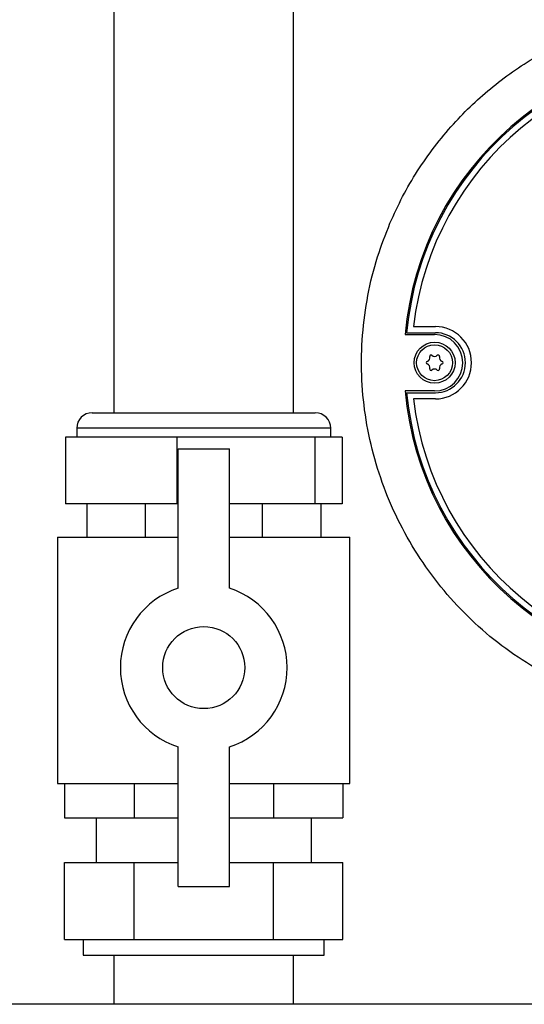
# Model space of a CAD drawing. Units: millimetres. Extents: x -4505 to -3971, y -5114 to -4704.
# Drawn here: x -4176 to -4169, y -4957 to -4944 of the extents above; entities that cross this region are included whole.
import ezdxf

# ---------------------------------------------------------------- set-up
doc = ezdxf.new("R2010")
doc.units = ezdxf.units.MM

msp = doc.modelspace()

# ---------------------------------------------------------------- linework, layer by layer
at = {"color": 7, "linetype": 'Continuous', "lineweight": 25}
for p, q in [((-4174.35654, -4937.39112), (-4174.35654, -4949.55779)), ((-4172.0232, -4949.55779), (-4172.0232, -4937.39112)), ((-4170.46529, -4948.43782), (-4170.17987, -4948.43782)), ((-4170.57331, -4948.54113), (-4170.18987, -4948.54113)), ((-4170.55438, -4948.51779), (-4170.17987, -4948.51779)), ((-4170.18987, -4949.27446), (-4170.57331, -4949.27446)), ((-4170.55438, -4949.29779), (-4170.17987, -4949.29779)), ((-4170.17987, -4949.37777), (-4170.46529, -4949.37777)), ((-4174.63987, -4949.55779), (-4174.55787, -4949.55779)), ((-4174.55787, -4949.55779), (-4171.73987, -4949.55779)), ((-4174.83987, -4949.75779), (-4174.83987, -4949.87446)), ((-4171.53987, -4949.87446), (-4171.53987, -4949.75779)), ((-4174.98739, -4949.87446), (-4174.98739, -4950.74113)), ((-4174.26451, -4949.87446), (-4174.98739, -4949.87446)), ((-4173.54164, -4949.87446), (-4174.26451, -4949.87446)), ((-4173.54164, -4949.87446), (-4173.54164, -4950.74113)), ((-4172.64288, -4949.87446), (-4173.54164, -4949.87446)), ((-4171.74412, -4949.87446), (-4172.64288, -4949.87446)), ((-4171.74412, -4949.87446), (-4171.74412, -4950.74113)), ((-4171.56823, -4949.87446), (-4171.74412, -4949.87446)), ((-4171.39235, -4949.87446), (-4171.56823, -4949.87446)), ((-4171.39235, -4949.87446), (-4171.39235, -4950.74113)), ((-4173.5232, -4951.83702), (-4173.5232, -4950.02446)), ((-4173.5232, -4950.02446), (-4172.85653, -4950.02446)), ((-4172.85653, -4951.83702), (-4172.85653, -4950.02446)), ((-4173.54164, -4950.74113), (-4174.98739, -4950.74113)), ((-4174.71022, -4950.74113), (-4174.71022, -4951.17446)), ((-4173.95004, -4950.74113), (-4173.95004, -4951.17446)), ((-4173.5232, -4950.74113), (-4173.54164, -4950.74113)), ((-4171.74412, -4950.74113), (-4172.85653, -4950.74113)), ((-4172.42969, -4950.74113), (-4172.42969, -4951.17446)), ((-4171.39235, -4950.74113), (-4171.74412, -4950.74113)), ((-4171.66951, -4950.74113), (-4171.66951, -4951.17446)), ((-4175.08987, -4951.17446), (-4175.08987, -4954.37446)), ((-4175.08987, -4951.17446), (-4173.5232, -4951.17446)), ((-4172.85653, -4951.17446), (-4171.28987, -4951.17446)), ((-4171.28987, -4954.37446), (-4171.28987, -4951.17446)), ((-4173.5232, -4955.71112), (-4173.5232, -4953.89857)), ((-4172.85653, -4955.71112), (-4172.85653, -4953.89857)), ((-4175.08987, -4954.37446), (-4173.5232, -4954.37446)), ((-4174.9989, -4954.37446), (-4174.9989, -4954.82112)), ((-4174.09438, -4954.37446), (-4174.09438, -4954.82112)), ((-4172.85653, -4954.37446), (-4171.28987, -4954.37446)), ((-4172.28535, -4954.37446), (-4172.28535, -4954.82112)), ((-4171.38084, -4954.37446), (-4171.38084, -4954.82112)), ((-4174.9989, -4954.82112), (-4174.09438, -4954.82112)), ((-4174.58987, -4954.82112), (-4174.58987, -4955.40112)), ((-4174.09438, -4954.82112), (-4173.5232, -4954.82112)), ((-4172.85653, -4954.82112), (-4172.28535, -4954.82112)), ((-4172.28535, -4954.82112), (-4171.38084, -4954.82112)), ((-4171.78987, -4955.40112), (-4171.78987, -4954.82112)), ((-4174.9989, -4956.40112), (-4174.9989, -4955.40112)), ((-4174.9989, -4955.40112), (-4174.09438, -4955.40112)), ((-4174.09438, -4956.40112), (-4174.09438, -4955.40112)), ((-4174.09438, -4955.40112), (-4173.5232, -4955.40112)), ((-4172.85653, -4955.40112), (-4172.28535, -4955.40112)), ((-4172.28535, -4956.40112), (-4172.28535, -4955.40112)), ((-4172.28535, -4955.40112), (-4171.38084, -4955.40112)), ((-4171.38084, -4956.40112), (-4171.38084, -4955.40112)), ((-4173.5232, -4955.71112), (-4172.85653, -4955.71112)), ((-4174.9989, -4956.40112), (-4174.54664, -4956.40112)), ((-4174.75653, -4956.40112), (-4174.75653, -4956.60113)), ((-4174.54664, -4956.40112), (-4174.09438, -4956.40112)), ((-4174.09438, -4956.40112), (-4173.18987, -4956.40112)), ((-4173.18987, -4956.40112), (-4172.28535, -4956.40112)), ((-4172.28535, -4956.40112), (-4171.83309, -4956.40112)), ((-4171.83309, -4956.40112), (-4171.38084, -4956.40112)), ((-4171.6232, -4956.60113), (-4171.6232, -4956.40112)), ((-4174.75653, -4956.60113), (-4171.6232, -4956.60113)), ((-4174.35654, -4956.60113), (-4174.35654, -4957.24113)), ((-4172.0232, -4957.24113), (-4172.0232, -4956.60113)), ((-4155.9232, -4957.24113), (-4184.3232, -4957.24113))]:
    msp.add_line(p, q, dxfattribs=at)
at = {"color": 8, "linetype": 'Continuous', "lineweight": 25}
for p, q in [((-4174.74656, -4949.75779), (-4174.83987, -4949.75779)), ((-4171.53987, -4949.75779), (-4174.74656, -4949.75779))]:
    msp.add_line(p, q, dxfattribs=at)
at = {"color": 7, "linetype": 'Continuous', "lineweight": 25}
for centre, radius in [((-4170.18987, -4948.90779), 0.26667), ((-4170.18987, -4948.90779), 0.23333), ((-4173.18987, -4952.86779), 0.53333)]:
    msp.add_circle(centre, radius, dxfattribs=at)
for centre, radius, start, end in [((-4166.5232, -4948.90779), 4.06667, 185.173038, 174.826962), ((-4166.5232, -4948.90779), 4.05, 185.525934, 174.474066), ((-4166.5232, -4948.90779), 3.97, 186.798658, 173.201342), ((-4170.17987, -4948.90779), 0.46997, 270, 90), ((-4170.18987, -4948.90779), 0.36667, 270, 90), ((-4170.17987, -4948.90779), 0.39, 270, 90), ((-4170.2832, -4948.90779), 0.01667, 107.742109, 252.265623), ((-4170.30453, -4948.84112), 0.05333, 287.742109, 13.770795), ((-4170.23654, -4948.82446), 0.01667, 48.184148, 193.770795), ((-4170.18987, -4948.77229), 0.05333, 228.184148, 311.815852), ((-4170.1432, -4948.82446), 0.01667, 346.231726, 131.815852), ((-4170.07521, -4948.84112), 0.05333, 166.231726, 252.265927), ((-4170.09653, -4948.90779), 0.01667, 287.734073, 72.265927), ((-4170.30452, -4948.97447), 0.05333, 346.232945, 72.265622), ((-4170.23653, -4948.99112), 0.01667, 166.232945, 311.809358), ((-4170.18987, -4949.0433), 0.05333, 48.188727, 131.809356), ((-4170.1432, -4948.99113), 0.01667, 228.188727, 13.768274), ((-4170.07521, -4948.97447), 0.05333, 107.734073, 193.768274), ((-4174.63987, -4949.75779), 0.2, 90, 180), ((-4171.73987, -4949.75779), 0.2, 0, 90), ((-4173.18987, -4952.86779), 1.08333, 107.920213, 252.079787), ((-4173.18987, -4952.86779), 1.08333, 287.920213, 72.079787)]:
    msp.add_arc(centre, radius, start, end, dxfattribs=at)
for points, knots in [([(-4170.7694, -4947.0955), (-4170.71649, -4946.97932), (-4170.61032, -4946.74615), (-4170.41518, -4946.41515), (-4170.19483, -4946.09983), (-4169.95507, -4945.8121), (-4169.6998, -4945.55104), (-4169.4305, -4945.31554), (-4169.1423, -4945.09822), (-4168.93529, -4944.97226), (-4168.83179, -4944.90928)], [0, 0, 0, 0, 0.12880935, 0.25851509, 0.38723067, 0.51684049, 0.63616291, 0.75548378, 0.87774221, 1, 1, 1, 1]), ([(-4168.83179, -4952.9063), (-4168.97864, -4952.81483), (-4169.2728, -4952.63161), (-4169.67138, -4952.29664), (-4170.03289, -4951.923), (-4170.34839, -4951.50936), (-4170.61624, -4951.06361), (-4170.83298, -4950.59078), (-4170.99395, -4950.09621), (-4171.09909, -4949.58691), (-4171.14704, -4949.06906), (-4171.13542, -4948.54903), (-4171.0653, -4948.03401), (-4170.94612, -4947.5455), (-4170.82615, -4947.24001), (-4170.7694, -4947.0955)], [0, 0, 0, 0, 0.07746085, 0.15516903, 0.23263042, 0.31009134, 0.3877996, 0.46526112, 0.5427172, 0.62041947, 0.69787559, 0.77532526, 0.85302229, 0.93047231, 1, 1, 1, 1])]:
    msp.add_open_spline(points, degree=3, knots=knots, dxfattribs=at)

doc.saveas('drawing.dxf')
